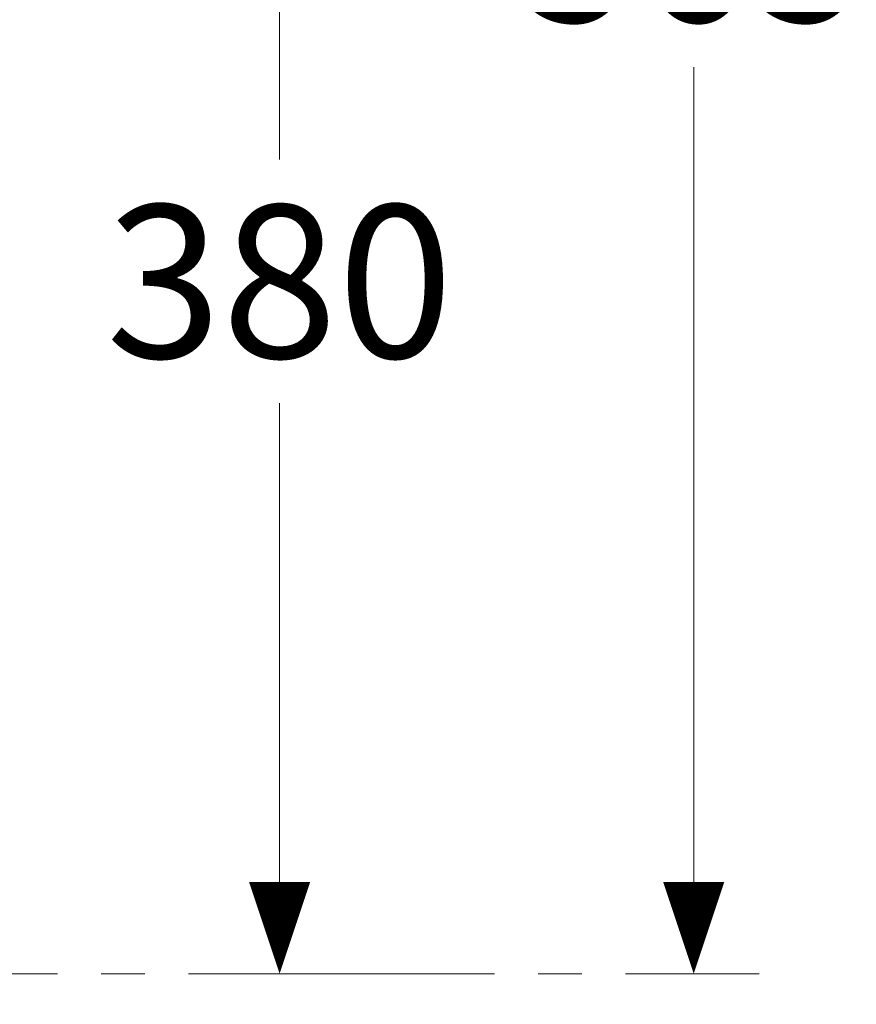
# Model space of a CAD drawing. Units: inches. Extents: x -285 to -5, y -1 to 205.
# Drawn here: x -51 to -31, y 29 to 51 of the extents above; entities that cross this region are included whole.
import ezdxf

# ---------------------------------------------------------------- set-up
doc = ezdxf.new("R2010")
doc.units = ezdxf.units.IN
doc.header["$LTSCALE"] = 4
doc.header["$MEASUREMENT"] = 0
doc.linetypes.add('PHANTOM', pattern=[2.5, 1.25, -0.25, 0.25, -0.25, 0.25, -0.25])
doc.layers.add('DIMENSI', color=7, linetype='Continuous', lineweight=15)
doc.layers.add('DINDING', color=7, linetype='PHANTOM', lineweight=15)
doc.styles.add('ARIAL', font='arial.ttf')

# ---------------------------------------------------------------- blocks, each defined once
blk = doc.blocks.new('p')
at = {"layer": 'DIMENSI'}
blk.add_line((-3, 0), (-5, 0), dxfattribs=at)
blk.add_lwpolyline([(0, 0, 0, 2, 0), (-3, 0, 2, 2, 0)], format="xyseb", dxfattribs=at)

msp = doc.modelspace()

# ---------------------------------------------------------------- linework, layer by layer
at = {"layer": 'DIMENSI'}
for p, q in [((-44.587, 60.214), (-44.587, 47.857)), ((-35.108, 29.924), (-35.108, 49.97)), ((-44.587, 29.924), (-44.587, 42.281)), ((-43.205, 29.224), (-46.087, 29.224)), ((-35.877, 29.224), (-33.608, 29.224))]:
    msp.add_line(p, q, dxfattribs=at)
at = {"layer": 'DINDING'}
msp.add_line((-104.671, 29.224), (-33.702, 29.224), dxfattribs=at)

# ---------------------------------------------------------------- block references
at = {"layer": 'DIMENSI', "xscale": 0.7, "yscale": 0.7, "zscale": 0.7, "rotation": 270}
for p in [(-44.587, 29.224), (-35.108, 29.224)]:
    msp.add_blockref('p', p, dxfattribs=at)

# ---------------------------------------------------------------- texts
at = {"layer": 'DIMENSI', "char_height": 3.5, "attachment_point": 5, "style": 'ARIAL'}
for s, insert in [('\\A1;565', (-35.108, 52.757)), ('\\A1;380', (-44.587, 45.069))]:
    msp.add_mtext(s, dxfattribs=dict(at, insert=insert))

doc.saveas('drawing.dxf')
